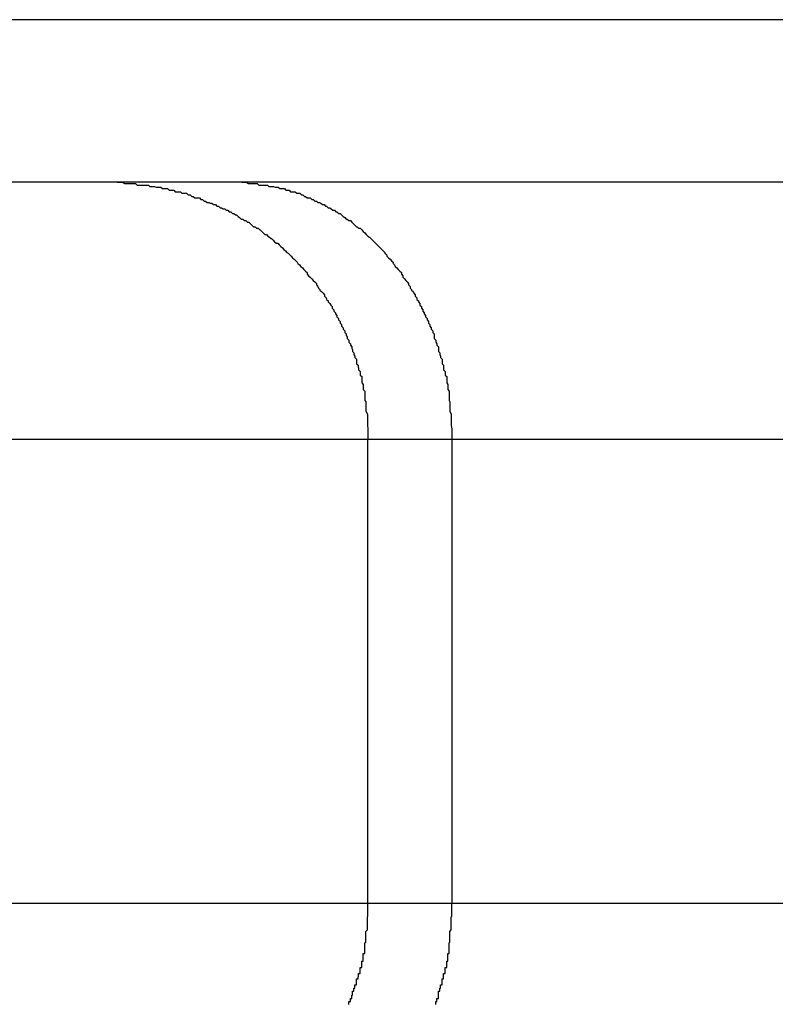
# Model space of a CAD drawing. Extents: x -18.9 to 18.9, y -15.4 to 15.4.
# Drawn here: x -0.4 to -0.2, y 3.8 to 4 of the extents above; entities that cross this region are included whole.
import ezdxf

# ---------------------------------------------------------------- set-up
doc = ezdxf.new("R2010")
doc.units = 0
doc.layers.get('0').update_dxf_attribs({"linetype": 'CONTINUOUS'})

msp = doc.modelspace()

# ---------------------------------------------------------------- linework, layer by layer
at = {"color": 0}
for points in [[(-0.1735, 4.0043), (-0.6455, 4.0043)], [(-0.1735, 4.0043), (-0.6455, 4.0043)], [(-0.1735, 4.0043), (-0.6455, 4.0043)], [(-0.1735, 4.0043), (-0.6455, 4.0043)], [(-0.1735, 4.0043), (-0.6455, 4.0043)], [(-0.1735, 4.0043), (-0.6455, 4.0043)], [(-0.1735, 4.0043), (-0.6455, 4.0043)], [(-0.1735, 4.0043), (-0.6455, 4.0043)], [(-0.1735, 4.0043), (-0.6455, 4.0043)], [(-0.1735, 4.0043), (-0.6455, 4.0043)], [(-0.1735, 4.0043), (-0.6455, 4.0043)], [(-0.1735, 4.0043), (-0.6455, 4.0043)], [(-0.1735, 4.0043), (-0.6455, 4.0043)], [(-0.1735, 4.0043), (-0.6455, 4.0043)], [(-0.1735, 4.0043), (-0.6455, 4.0043)], [(-0.1735, 4.0043), (-0.6455, 4.0043)], [(-0.1735, 4.0043), (-0.6455, 4.0043)], [(-0.1735, 4.0043), (-0.6455, 4.0043)], [(-0.1735, 4.0043), (-0.6455, 4.0043)], [(-0.1735, 4.0043), (-0.6455, 4.0043)], [(-0.1735, 4.0043), (-0.6455, 4.0043)], [(-0.6268, 3.9728), (-0.3717, 3.9728)], [(-0.6268, 3.9728), (-0.3717, 3.9728)], [(-0.6268, 3.9728), (-0.3717, 3.9728)], [(-0.6268, 3.9728), (-0.3717, 3.9728)], [(-0.6268, 3.9728), (-0.3717, 3.9728)], [(-0.6268, 3.9728), (-0.3717, 3.9728)], [(-0.6268, 3.9728), (-0.3717, 3.9728)], [(-0.6268, 3.9728), (-0.3717, 3.9728)], [(-0.6268, 3.9728), (-0.3717, 3.9728)], [(-0.6268, 3.9728), (-0.3717, 3.9728)], [(-0.6268, 3.9728), (-0.3717, 3.9728)], [(-0.6268, 3.9728), (-0.3717, 3.9728)], [(-0.6268, 3.9728), (-0.3717, 3.9728)], [(-0.6268, 3.9728), (-0.3717, 3.9728)], [(-0.6268, 3.9728), (-0.3717, 3.9728)], [(-0.6268, 3.9728), (-0.3717, 3.9728)], [(-0.6268, 3.9728), (-0.3717, 3.9728)], [(-0.6268, 3.9728), (-0.3717, 3.9728)], [(-0.6268, 3.9728), (-0.3717, 3.9728)], [(-0.6268, 3.9728), (-0.3717, 3.9728)], [(-0.6268, 3.9728), (-0.3717, 3.9728)], [(-0.3717, 3.9728), (-0.3717, 3.9728)], [(-0.3717, 3.9728), (-0.3473, 3.9728)], [(-0.3717, 3.9728), (-0.3473, 3.9728)], [(-0.3717, 3.9728), (-0.3473, 3.9728)], [(-0.3717, 3.9728), (-0.3473, 3.9728)], [(-0.3717, 3.9728), (-0.3473, 3.9728)], [(-0.3717, 3.9728), (-0.3473, 3.9728)], [(-0.3717, 3.9728), (-0.3473, 3.9728)], [(-0.3717, 3.9728), (-0.3473, 3.9728)], [(-0.3717, 3.9728), (-0.3473, 3.9728)], [(-0.3717, 3.9728), (-0.3473, 3.9728)], [(-0.3717, 3.9728), (-0.3473, 3.9728)], [(-0.3717, 3.9728), (-0.3473, 3.9728)], [(-0.3717, 3.9728), (-0.3473, 3.9728)], [(-0.3717, 3.9728), (-0.3473, 3.9728)], [(-0.3717, 3.9728), (-0.3473, 3.9728)], [(-0.3717, 3.9728), (-0.3473, 3.9728)], [(-0.3717, 3.9728), (-0.3473, 3.9728)], [(-0.3717, 3.9728), (-0.3473, 3.9728)], [(-0.3717, 3.9728), (-0.3473, 3.9728)], [(-0.3717, 3.9728), (-0.3473, 3.9728)], [(-0.3717, 3.9728), (-0.3473, 3.9728)], [(-0.3717, 3.9728), (-0.3717, 3.9728)], [(-0.3717, 3.9728), (-0.3693, 3.9727), (-0.3693, 3.9727), (-0.369, 3.9725), (-0.369, 3.9725), (-0.3687, 3.9725), (-0.3687, 3.9725), (-0.3684, 3.9725), (-0.3684, 3.9725), (-0.3681, 3.9725), (-0.3681, 3.9725), (-0.3678, 3.9725), (-0.3678, 3.9725), (-0.3675, 3.9725), (-0.3675, 3.9725), (-0.3672, 3.9725), (-0.3672, 3.9725), (-0.3669, 3.9725), (-0.3669, 3.9725), (-0.3669, 3.9725), (-0.3666, 3.9722), (-0.3665, 3.9722), (-0.3662, 3.9722), (-0.3662, 3.9722), (-0.3659, 3.9722), (-0.3659, 3.9722), (-0.3656, 3.9722), (-0.3656, 3.9722), (-0.3653, 3.9722), (-0.3653, 3.9722), (-0.365, 3.9722), (-0.365, 3.9722), (-0.3647, 3.9722), (-0.3647, 3.9722), (-0.3644, 3.9722), (-0.3644, 3.9722), (-0.3644, 3.9722), (-0.3641, 3.9719), (-0.3641, 3.9719), (-0.3638, 3.9719), (-0.3638, 3.9719), (-0.3635, 3.9719), (-0.3635, 3.9719), (-0.3632, 3.9719), (-0.3632, 3.9719), (-0.3629, 3.9718), (-0.3629, 3.9718), (-0.3626, 3.9718), (-0.3626, 3.9718), (-0.3623, 3.9718), (-0.3623, 3.9718), (-0.362, 3.9718), (-0.362, 3.9718), (-0.362, 3.9718), (-0.3617, 3.9715), (-0.3616, 3.9715), (-0.3613, 3.9715), (-0.3613, 3.9715), (-0.361, 3.9715), (-0.361, 3.9715), (-0.3607, 3.9715), (-0.3607, 3.9715), (-0.3604, 3.9712), (-0.3604, 3.9712), (-0.3601, 3.9712), (-0.3601, 3.9712), (-0.3598, 3.9712), (-0.3598, 3.9712), (-0.3595, 3.9712), (-0.3595, 3.9712), (-0.3595, 3.9712), (-0.3592, 3.9709), (-0.3591, 3.9709), (-0.3588, 3.9709), (-0.3588, 3.9709), (-0.3585, 3.9709), (-0.3585, 3.9709), (-0.3582, 3.9709), (-0.3582, 3.9709), (-0.3579, 3.9706), (-0.3579, 3.9706), (-0.3576, 3.9706), (-0.3576, 3.9706), (-0.3573, 3.9706), (-0.3573, 3.9706), (-0.357, 3.9706), (-0.357, 3.9706), (-0.357, 3.9706), (-0.3567, 3.9703), (-0.3566, 3.9703), (-0.3563, 3.9703), (-0.3563, 3.9703), (-0.356, 3.97), (-0.356, 3.97), (-0.3557, 3.97), (-0.3557, 3.97), (-0.3554, 3.9697), (-0.3554, 3.9697), (-0.3551, 3.9697), (-0.3551, 3.9697), (-0.3548, 3.9697), (-0.3548, 3.9697), (-0.3545, 3.9697), (-0.3545, 3.9697), (-0.3545, 3.9697), (-0.3542, 3.9694), (-0.3542, 3.9694), (-0.3539, 3.9694), (-0.3539, 3.9694), (-0.3536, 3.9691), (-0.3536, 3.9691), (-0.3533, 3.9691), (-0.3533, 3.9691), (-0.353, 3.9688), (-0.353, 3.9688), (-0.3527, 3.9688), (-0.3527, 3.9688), (-0.3524, 3.9687), (-0.3524, 3.9687), (-0.3521, 3.9687), (-0.3521, 3.9687), (-0.3521, 3.9687), (-0.3518, 3.9684), (-0.3517, 3.9684), (-0.3514, 3.9684), (-0.3514, 3.9684), (-0.3511, 3.9681), (-0.3511, 3.9681), (-0.3508, 3.9681), (-0.3508, 3.9681), (-0.3505, 3.9678), (-0.3505, 3.9678), (-0.3502, 3.9678), (-0.3502, 3.9678), (-0.3499, 3.9676), (-0.3499, 3.9676), (-0.3496, 3.9676), (-0.3496, 3.9676), (-0.3496, 3.9676), (-0.3493, 3.9673), (-0.3493, 3.9673), (-0.349, 3.9673), (-0.349, 3.9673), (-0.3487, 3.967), (-0.3487, 3.967), (-0.3484, 3.967), (-0.3484, 3.967), (-0.3481, 3.9667), (-0.3481, 3.9667), (-0.3478, 3.9667), (-0.3478, 3.9667), (-0.3475, 3.9664), (-0.3475, 3.9664), (-0.3473, 3.9664), (-0.3473, 3.9664), (-0.3473, 3.9664), (-0.347, 3.9661), (-0.347, 3.9661), (-0.3467, 3.9659), (-0.3467, 3.9659), (-0.3464, 3.9656), (-0.3464, 3.9656), (-0.3461, 3.9656), (-0.3461, 3.9656), (-0.3458, 3.9653), (-0.3458, 3.9653), (-0.3455, 3.9653), (-0.3455, 3.9653), (-0.3452, 3.965), (-0.3452, 3.965), (-0.3449, 3.965), (-0.3449, 3.965), (-0.3449, 3.965), (-0.3446, 3.9647), (-0.3446, 3.9647), (-0.3443, 3.9644), (-0.3443, 3.9644), (-0.344, 3.9641), (-0.344, 3.9641), (-0.3437, 3.9641), (-0.3437, 3.9641), (-0.3434, 3.9638), (-0.3434, 3.9638), (-0.3431, 3.9638), (-0.3431, 3.9638), (-0.3428, 3.9635), (-0.3428, 3.9635), (-0.3427, 3.9635), (-0.3427, 3.9635), (-0.3427, 3.9635), (-0.3424, 3.9632), (-0.3424, 3.9632), (-0.3421, 3.9629), (-0.3421, 3.9629), (-0.3418, 3.9626), (-0.3418, 3.9626), (-0.3415, 3.9626), (-0.3415, 3.9626), (-0.3412, 3.9623), (-0.3412, 3.9623), (-0.3409, 3.9621), (-0.3409, 3.9621), (-0.3406, 3.9618), (-0.3406, 3.9618), (-0.3405, 3.9618), (-0.3405, 3.9618), (-0.3405, 3.9618), (-0.3402, 3.9615), (-0.3402, 3.9615), (-0.3399, 3.9612), (-0.3399, 3.9612), (-0.3396, 3.9609), (-0.3396, 3.9609), (-0.3393, 3.9609), (-0.3393, 3.9609), (-0.339, 3.9606), (-0.339, 3.9606), (-0.3387, 3.9603), (-0.3387, 3.9603), (-0.3384, 3.96), (-0.3384, 3.96), (-0.3384, 3.96), (-0.3384, 3.96), (-0.3384, 3.96), (-0.3381, 3.9597), (-0.3381, 3.9597), (-0.3378, 3.9594), (-0.3378, 3.9594), (-0.3375, 3.9591), (-0.3375, 3.9591), (-0.3373, 3.959), (-0.3373, 3.959), (-0.337, 3.9587), (-0.337, 3.9587), (-0.3367, 3.9584), (-0.3367, 3.9584), (-0.3364, 3.9581), (-0.3364, 3.9581), (-0.3364, 3.9581), (-0.3364, 3.9581), (-0.3364, 3.9581), (-0.3361, 3.9578), (-0.3361, 3.9578), (-0.3358, 3.9575), (-0.3358, 3.9575), (-0.3355, 3.9572), (-0.3355, 3.9572), (-0.3354, 3.957), (-0.3354, 3.957), (-0.3351, 3.9567), (-0.3351, 3.9567), (-0.3348, 3.9564), (-0.3348, 3.9564), (-0.3345, 3.9561), (-0.3345, 3.9561), (-0.3345, 3.9561), (-0.3345, 3.9561), (-0.3345, 3.9561), (-0.3342, 3.9558), (-0.3342, 3.9558), (-0.3339, 3.9555), (-0.3339, 3.9555), (-0.3336, 3.9552), (-0.3336, 3.9552), (-0.3336, 3.9549), (-0.3336, 3.9549), (-0.3333, 3.9546), (-0.3333, 3.9546), (-0.333, 3.9543), (-0.333, 3.9543), (-0.3327, 3.954), (-0.3327, 3.954), (-0.3327, 3.954), (-0.3327, 3.954), (-0.3327, 3.954), (-0.3324, 3.9537), (-0.3324, 3.9537), (-0.3321, 3.9534), (-0.3321, 3.9534), (-0.3318, 3.9531), (-0.3318, 3.9531), (-0.3318, 3.9528), (-0.3318, 3.9528), (-0.3315, 3.9525), (-0.3315, 3.9525), (-0.3314, 3.9522), (-0.3314, 3.9522), (-0.3311, 3.9519), (-0.3311, 3.9519), (-0.3311, 3.9518), (-0.3311, 3.9518), (-0.3311, 3.9518), (-0.3308, 3.9515), (-0.3308, 3.9515), (-0.3305, 3.9512), (-0.3305, 3.9512), (-0.3302, 3.9509), (-0.3302, 3.9509), (-0.3302, 3.9506), (-0.3302, 3.9506), (-0.3299, 3.9503), (-0.3299, 3.9503), (-0.3298, 3.95), (-0.3298, 3.95), (-0.3295, 3.9497), (-0.3295, 3.9497), (-0.3295, 3.9495), (-0.3295, 3.9495), (-0.3295, 3.9495), (-0.3292, 3.9492), (-0.3292, 3.9492), (-0.329, 3.9489), (-0.329, 3.9489), (-0.3287, 3.9486), (-0.3287, 3.9486), (-0.3287, 3.9483), (-0.3287, 3.9483), (-0.3284, 3.948), (-0.3284, 3.948), (-0.3284, 3.9477), (-0.3284, 3.9477), (-0.3281, 3.9474), (-0.3281, 3.9474), (-0.3281, 3.9472), (-0.3281, 3.9472), (-0.3281, 3.9472), (-0.3278, 3.9469), (-0.3278, 3.9469), (-0.3278, 3.9466), (-0.3278, 3.9466), (-0.3275, 3.9463), (-0.3275, 3.9463), (-0.3275, 3.946), (-0.3275, 3.946), (-0.3272, 3.9457), (-0.3272, 3.9457), (-0.3272, 3.9454), (-0.3272, 3.9454), (-0.3269, 3.9451), (-0.3269, 3.9451), (-0.3269, 3.9448), (-0.3269, 3.9448), (-0.3269, 3.9448), (-0.3266, 3.9445), (-0.3266, 3.9445), (-0.3266, 3.9442), (-0.3266, 3.9442), (-0.3263, 3.9439), (-0.3263, 3.9439), (-0.3263, 3.9436), (-0.3263, 3.9436), (-0.326, 3.9433), (-0.326, 3.9433), (-0.326, 3.943), (-0.326, 3.943), (-0.3258, 3.9427), (-0.3258, 3.9427), (-0.3258, 3.9424), (-0.3258, 3.9424), (-0.3258, 3.9424), (-0.3255, 3.9421), (-0.3255, 3.942), (-0.3255, 3.9417), (-0.3255, 3.9417), (-0.3252, 3.9414), (-0.3252, 3.9414), (-0.3252, 3.9411), (-0.3252, 3.9411), (-0.3249, 3.9408), (-0.3249, 3.9408), (-0.3249, 3.9405), (-0.3249, 3.9405), (-0.3248, 3.9402), (-0.3248, 3.9402), (-0.3248, 3.9399), (-0.3248, 3.9399), (-0.3248, 3.9399), (-0.3245, 3.9396), (-0.3245, 3.9396), (-0.3245, 3.9393), (-0.3245, 3.9393), (-0.3243, 3.939), (-0.3243, 3.939), (-0.3243, 3.9387), (-0.3243, 3.9387), (-0.324, 3.9384), (-0.324, 3.9384), (-0.324, 3.9381), (-0.324, 3.9381), (-0.324, 3.9378), (-0.324, 3.9378), (-0.324, 3.9375), (-0.324, 3.9375), (-0.324, 3.9375), (-0.3237, 3.9372), (-0.3237, 3.9372), (-0.3237, 3.9369), (-0.3237, 3.9369), (-0.3236, 3.9366), (-0.3236, 3.9366), (-0.3236, 3.9363), (-0.3236, 3.9363), (-0.3233, 3.936), (-0.3233, 3.936), (-0.3233, 3.9357), (-0.3233, 3.9357), (-0.3233, 3.9354), (-0.3233, 3.9354), (-0.3233, 3.9353), (-0.3233, 3.9353), (-0.3233, 3.9353), (-0.323, 3.935), (-0.323, 3.9347), (-0.323, 3.9344), (-0.323, 3.9344), (-0.323, 3.9341), (-0.323, 3.9341), (-0.323, 3.9338), (-0.323, 3.9338), (-0.3227, 3.9335), (-0.3227, 3.9334), (-0.3227, 3.9331), (-0.3227, 3.9331), (-0.3227, 3.9328), (-0.3227, 3.9328), (-0.3227, 3.9325), (-0.3227, 3.9325), (-0.3227, 3.9325), (-0.3224, 3.9322), (-0.3224, 3.9319), (-0.3224, 3.9316), (-0.3224, 3.9313), (-0.3224, 3.931), (-0.3224, 3.9307), (-0.3224, 3.9304), (-0.3224, 3.9304), (-0.3222, 3.9301), (-0.3222, 3.9298), (-0.3222, 3.9295), (-0.3222, 3.9292), (-0.3222, 3.9289), (-0.3222, 3.9286), (-0.3222, 3.9283), (-0.3222, 3.9283), (-0.3222, 3.9283), (-0.3219, 3.9277), (-0.3219, 3.9274), (-0.3219, 3.9271), (-0.3219, 3.9268), (-0.3219, 3.9264), (-0.3219, 3.9261), (-0.3219, 3.9258), (-0.3219, 3.9255), (-0.3218, 3.9249), (-0.3218, 3.9246), (-0.3218, 3.9243), (-0.3218, 3.924), (-0.3218, 3.9237), (-0.3218, 3.9234), (-0.3218, 3.9231), (-0.3218, 3.9228)], [(-0.3473, 3.9728), (-0.3473, 3.9728)], [(-0.3473, 3.9728), (-0.1799, 3.9728)], [(-0.3473, 3.9728), (-0.1799, 3.9728)], [(-0.3473, 3.9728), (-0.1799, 3.9728)], [(-0.3473, 3.9728), (-0.1799, 3.9728)], [(-0.3473, 3.9728), (-0.1799, 3.9728)], [(-0.3473, 3.9728), (-0.1799, 3.9728)], [(-0.3473, 3.9728), (-0.1799, 3.9728)], [(-0.3473, 3.9728), (-0.1799, 3.9728)], [(-0.3473, 3.9728), (-0.1799, 3.9728)], [(-0.3473, 3.9728), (-0.1799, 3.9728)], [(-0.3473, 3.9728), (-0.1799, 3.9728)], [(-0.3473, 3.9728), (-0.1799, 3.9728)], [(-0.3473, 3.9728), (-0.1799, 3.9728)], [(-0.3473, 3.9728), (-0.1799, 3.9728)], [(-0.3473, 3.9728), (-0.1799, 3.9728)], [(-0.3473, 3.9728), (-0.1799, 3.9728)], [(-0.3473, 3.9728), (-0.1799, 3.9728)], [(-0.3473, 3.9728), (-0.1799, 3.9728)], [(-0.3473, 3.9728), (-0.1799, 3.9728)], [(-0.3473, 3.9728), (-0.1799, 3.9728)], [(-0.3473, 3.9728), (-0.1799, 3.9728)], [(-0.3473, 3.9728), (-0.3473, 3.9728)], [(-0.3473, 3.9728), (-0.3453, 3.9727), (-0.3453, 3.9727), (-0.345, 3.9725), (-0.345, 3.9725), (-0.3447, 3.9725), (-0.3447, 3.9725), (-0.3444, 3.9725), (-0.3444, 3.9725), (-0.3442, 3.9725), (-0.3442, 3.9725), (-0.3439, 3.9725), (-0.3439, 3.9725), (-0.3436, 3.9725), (-0.3436, 3.9725), (-0.3433, 3.9725), (-0.3433, 3.9725), (-0.3433, 3.9725), (-0.3433, 3.9725), (-0.3433, 3.9725), (-0.343, 3.9722), (-0.343, 3.9722), (-0.3427, 3.9722), (-0.3427, 3.9722), (-0.3424, 3.9722), (-0.3424, 3.9722), (-0.3422, 3.9722), (-0.3422, 3.9722), (-0.3419, 3.9722), (-0.3419, 3.9722), (-0.3416, 3.9722), (-0.3416, 3.9722), (-0.3413, 3.9722), (-0.3413, 3.9722), (-0.3413, 3.9722), (-0.3413, 3.9722), (-0.3413, 3.9722), (-0.341, 3.9719), (-0.341, 3.9719), (-0.3407, 3.9719), (-0.3407, 3.9719), (-0.3404, 3.9719), (-0.3404, 3.9719), (-0.3401, 3.9719), (-0.3401, 3.9719), (-0.3398, 3.9718), (-0.3398, 3.9718), (-0.3395, 3.9718), (-0.3395, 3.9718), (-0.3392, 3.9718), (-0.3392, 3.9718), (-0.3392, 3.9718), (-0.3392, 3.9718), (-0.3392, 3.9718), (-0.3389, 3.9715), (-0.3389, 3.9715), (-0.3386, 3.9715), (-0.3386, 3.9715), (-0.3383, 3.9715), (-0.3383, 3.9715), (-0.338, 3.9715), (-0.338, 3.9715), (-0.3377, 3.9712), (-0.3377, 3.9712), (-0.3374, 3.9712), (-0.3374, 3.9712), (-0.3371, 3.9712), (-0.3371, 3.9712), (-0.3371, 3.9712), (-0.3371, 3.9712), (-0.3371, 3.9712), (-0.3368, 3.9709), (-0.3368, 3.9709), (-0.3365, 3.9709), (-0.3365, 3.9709), (-0.3362, 3.9709), (-0.3362, 3.9709), (-0.3359, 3.9709), (-0.3359, 3.9709), (-0.3356, 3.9706), (-0.3356, 3.9706), (-0.3353, 3.9706), (-0.3353, 3.9706), (-0.335, 3.9706), (-0.335, 3.9706), (-0.335, 3.9706), (-0.335, 3.9706), (-0.335, 3.9706), (-0.3347, 3.9703), (-0.3347, 3.9703), (-0.3344, 3.9703), (-0.3344, 3.9703), (-0.3341, 3.97), (-0.3341, 3.97), (-0.3339, 3.97), (-0.3339, 3.97), (-0.3336, 3.9697), (-0.3336, 3.9697), (-0.3333, 3.9697), (-0.3333, 3.9697), (-0.333, 3.9697), (-0.333, 3.9697), (-0.333, 3.9697), (-0.333, 3.9697), (-0.333, 3.9697), (-0.3327, 3.9694), (-0.3327, 3.9694), (-0.3324, 3.9694), (-0.3324, 3.9694), (-0.3321, 3.9691), (-0.3321, 3.9691), (-0.3318, 3.9691), (-0.3318, 3.9691), (-0.3315, 3.9688), (-0.3315, 3.9688), (-0.3312, 3.9688), (-0.3312, 3.9688), (-0.3309, 3.9687), (-0.3309, 3.9687), (-0.3309, 3.9687), (-0.3309, 3.9687), (-0.3309, 3.9687), (-0.3306, 3.9684), (-0.3306, 3.9684), (-0.3303, 3.9684), (-0.3303, 3.9684), (-0.33, 3.9681), (-0.33, 3.9681), (-0.3298, 3.9681), (-0.3298, 3.9681), (-0.3295, 3.9678), (-0.3295, 3.9678), (-0.3292, 3.9678), (-0.3292, 3.9678), (-0.3289, 3.9676), (-0.3289, 3.9676), (-0.3289, 3.9676), (-0.3289, 3.9676), (-0.3289, 3.9676), (-0.3286, 3.9673), (-0.3286, 3.9673), (-0.3283, 3.9673), (-0.3283, 3.9673), (-0.328, 3.967), (-0.328, 3.967), (-0.3278, 3.967), (-0.3278, 3.967), (-0.3275, 3.9667), (-0.3275, 3.9667), (-0.3272, 3.9667), (-0.3272, 3.9667), (-0.3269, 3.9664), (-0.3269, 3.9664), (-0.3269, 3.9664), (-0.3269, 3.9664), (-0.3269, 3.9664), (-0.3266, 3.9661), (-0.3266, 3.9661), (-0.3263, 3.9659), (-0.3263, 3.9659), (-0.326, 3.9656), (-0.326, 3.9656), (-0.3258, 3.9656), (-0.3258, 3.9656), (-0.3255, 3.9653), (-0.3255, 3.9653), (-0.3252, 3.9653), (-0.3252, 3.9653), (-0.3249, 3.965), (-0.3249, 3.965), (-0.3249, 3.965), (-0.3249, 3.965), (-0.3249, 3.965), (-0.3246, 3.9647), (-0.3246, 3.9647), (-0.3243, 3.9644), (-0.3243, 3.9644), (-0.324, 3.9641), (-0.324, 3.9641), (-0.3239, 3.9641), (-0.3239, 3.9641), (-0.3236, 3.9638), (-0.3236, 3.9638), (-0.3233, 3.9638), (-0.3233, 3.9638), (-0.323, 3.9635), (-0.323, 3.9635), (-0.323, 3.9635), (-0.323, 3.9635), (-0.323, 3.9635), (-0.3227, 3.9632), (-0.3227, 3.9632), (-0.3224, 3.9629), (-0.3224, 3.9629), (-0.3221, 3.9626), (-0.3221, 3.9626), (-0.3221, 3.9626), (-0.3221, 3.9626), (-0.3218, 3.9623), (-0.3218, 3.9623), (-0.3215, 3.9621), (-0.3215, 3.9621), (-0.3212, 3.9618), (-0.3212, 3.9618), (-0.3212, 3.9618), (-0.3212, 3.9618), (-0.3212, 3.9618), (-0.3209, 3.9615), (-0.3209, 3.9615), (-0.3206, 3.9612), (-0.3206, 3.9612), (-0.3203, 3.9609), (-0.3203, 3.9609), (-0.3203, 3.9609), (-0.3203, 3.9609), (-0.32, 3.9606), (-0.32, 3.9606), (-0.3197, 3.9603), (-0.3197, 3.9603), (-0.3194, 3.96), (-0.3194, 3.96), (-0.3194, 3.96), (-0.3194, 3.96), (-0.3194, 3.96), (-0.3191, 3.9597), (-0.3191, 3.9597), (-0.3188, 3.9594), (-0.3188, 3.9594), (-0.3185, 3.9591), (-0.3185, 3.9591), (-0.3185, 3.959), (-0.3185, 3.959), (-0.3182, 3.9587), (-0.3182, 3.9587), (-0.3181, 3.9584), (-0.3181, 3.9584), (-0.3178, 3.9581), (-0.3178, 3.9581), (-0.3178, 3.9581), (-0.3178, 3.9581), (-0.3178, 3.9581), (-0.3175, 3.9578), (-0.3175, 3.9578), (-0.3172, 3.9575), (-0.3172, 3.9575), (-0.3169, 3.9572), (-0.3169, 3.9572), (-0.3169, 3.957), (-0.3169, 3.957), (-0.3166, 3.9567), (-0.3166, 3.9567), (-0.3165, 3.9564), (-0.3165, 3.9564), (-0.3162, 3.9561), (-0.3162, 3.9561), (-0.3162, 3.9561), (-0.3162, 3.9561), (-0.3162, 3.9561), (-0.3159, 3.9558), (-0.3159, 3.9558), (-0.3156, 3.9555), (-0.3156, 3.9555), (-0.3153, 3.9552), (-0.3153, 3.9552), (-0.3153, 3.9549), (-0.3153, 3.9549), (-0.315, 3.9546), (-0.315, 3.9546), (-0.315, 3.9543), (-0.315, 3.9543), (-0.3147, 3.954), (-0.3147, 3.954), (-0.3147, 3.954), (-0.3147, 3.954), (-0.3147, 3.954), (-0.3144, 3.9537), (-0.3144, 3.9537), (-0.3142, 3.9534), (-0.3142, 3.9534), (-0.3139, 3.9531), (-0.3139, 3.9531), (-0.3139, 3.9528), (-0.3139, 3.9528), (-0.3136, 3.9525), (-0.3136, 3.9525), (-0.3136, 3.9522), (-0.3136, 3.9522), (-0.3133, 3.9519), (-0.3133, 3.9519), (-0.3133, 3.9518), (-0.3133, 3.9518), (-0.3133, 3.9518), (-0.313, 3.9515), (-0.313, 3.9515), (-0.3129, 3.9512), (-0.3129, 3.9512), (-0.3126, 3.9509), (-0.3126, 3.9509), (-0.3126, 3.9506), (-0.3126, 3.9506), (-0.3123, 3.9503), (-0.3123, 3.9503), (-0.3123, 3.95), (-0.3123, 3.95), (-0.312, 3.9497), (-0.312, 3.9497), (-0.312, 3.9495), (-0.312, 3.9495), (-0.312, 3.9495), (-0.3117, 3.9492), (-0.3117, 3.9492), (-0.3117, 3.9489), (-0.3117, 3.9489), (-0.3114, 3.9486), (-0.3114, 3.9486), (-0.3114, 3.9483), (-0.3114, 3.9483), (-0.3111, 3.948), (-0.3111, 3.948), (-0.3111, 3.9477), (-0.3111, 3.9477), (-0.3109, 3.9474), (-0.3109, 3.9474), (-0.3109, 3.9472), (-0.3109, 3.9472), (-0.3109, 3.9472), (-0.3106, 3.9469), (-0.3106, 3.9469), (-0.3106, 3.9466), (-0.3106, 3.9466), (-0.3103, 3.9463), (-0.3103, 3.9463), (-0.3103, 3.946), (-0.3103, 3.946), (-0.31, 3.9457), (-0.31, 3.9457), (-0.31, 3.9454), (-0.31, 3.9454), (-0.3098, 3.9451), (-0.3098, 3.9451), (-0.3098, 3.9448), (-0.3098, 3.9448), (-0.3098, 3.9448), (-0.3095, 3.9445), (-0.3095, 3.9445), (-0.3095, 3.9442), (-0.3095, 3.9442), (-0.3092, 3.9439), (-0.3092, 3.9439), (-0.3092, 3.9436), (-0.3092, 3.9436), (-0.3089, 3.9433), (-0.3089, 3.9433), (-0.3089, 3.943), (-0.3089, 3.943), (-0.3089, 3.9427), (-0.3089, 3.9427), (-0.3089, 3.9424), (-0.3089, 3.9424), (-0.3089, 3.9424), (-0.3086, 3.9421), (-0.3086, 3.942), (-0.3086, 3.9417), (-0.3086, 3.9417), (-0.3084, 3.9414), (-0.3084, 3.9414), (-0.3084, 3.9411), (-0.3084, 3.9411), (-0.3081, 3.9408), (-0.3081, 3.9408), (-0.3081, 3.9405), (-0.3081, 3.9405), (-0.3081, 3.9402), (-0.3081, 3.9402), (-0.3081, 3.9399), (-0.3081, 3.9399), (-0.3081, 3.9399), (-0.3078, 3.9396), (-0.3078, 3.9396), (-0.3078, 3.9393), (-0.3078, 3.9393), (-0.3077, 3.939), (-0.3077, 3.939), (-0.3077, 3.9387), (-0.3077, 3.9387), (-0.3074, 3.9384), (-0.3074, 3.9384), (-0.3074, 3.9381), (-0.3074, 3.9381), (-0.3074, 3.9378), (-0.3074, 3.9378), (-0.3074, 3.9375), (-0.3074, 3.9375), (-0.3074, 3.9375), (-0.3071, 3.9372), (-0.3071, 3.9372), (-0.3071, 3.9369), (-0.3071, 3.9369), (-0.3071, 3.9366), (-0.3071, 3.9366), (-0.3071, 3.9363), (-0.3071, 3.9363), (-0.3068, 3.936), (-0.3068, 3.936), (-0.3068, 3.9357), (-0.3068, 3.9357), (-0.3068, 3.9354), (-0.3068, 3.9354), (-0.3068, 3.9353), (-0.3068, 3.9353), (-0.3068, 3.9353), (-0.3065, 3.935), (-0.3065, 3.9347), (-0.3065, 3.9344), (-0.3065, 3.9344), (-0.3065, 3.9341), (-0.3065, 3.9341), (-0.3065, 3.9338), (-0.3065, 3.9338), (-0.3063, 3.9335), (-0.3063, 3.9334), (-0.3063, 3.9331), (-0.3063, 3.9331), (-0.3063, 3.9328), (-0.3063, 3.9328), (-0.3063, 3.9325), (-0.3063, 3.9325), (-0.3063, 3.9325), (-0.306, 3.9322), (-0.306, 3.9319), (-0.306, 3.9316), (-0.306, 3.9313), (-0.306, 3.931), (-0.306, 3.9307), (-0.306, 3.9304), (-0.306, 3.9304), (-0.3059, 3.9301), (-0.3059, 3.9298), (-0.3059, 3.9295), (-0.3059, 3.9292), (-0.3059, 3.9289), (-0.3059, 3.9286), (-0.3059, 3.9283), (-0.3059, 3.9283), (-0.3059, 3.9283), (-0.3056, 3.9277), (-0.3056, 3.9274), (-0.3056, 3.9271), (-0.3056, 3.9268), (-0.3056, 3.9264), (-0.3056, 3.9261), (-0.3056, 3.9258), (-0.3056, 3.9255), (-0.3055, 3.9249), (-0.3055, 3.9246), (-0.3055, 3.9243), (-0.3055, 3.924), (-0.3055, 3.9237), (-0.3055, 3.9234), (-0.3055, 3.9231), (-0.3055, 3.9228)], [(-0.3218, 3.9228), (-0.629, 3.9228)], [(-0.3218, 3.9228), (-0.629, 3.9228)], [(-0.3218, 3.9228), (-0.629, 3.9228)], [(-0.3218, 3.9228), (-0.629, 3.9228)], [(-0.3218, 3.9228), (-0.629, 3.9228)], [(-0.3218, 3.9228), (-0.629, 3.9228)], [(-0.3218, 3.9228), (-0.629, 3.9228)], [(-0.3218, 3.9228), (-0.629, 3.9228)], [(-0.3218, 3.9228), (-0.629, 3.9228)], [(-0.3218, 3.9228), (-0.629, 3.9228)], [(-0.3218, 3.9228), (-0.629, 3.9228)], [(-0.3218, 3.9228), (-0.629, 3.9228)], [(-0.3218, 3.9228), (-0.629, 3.9228)], [(-0.3218, 3.9228), (-0.629, 3.9228)], [(-0.3218, 3.9228), (-0.629, 3.9228)], [(-0.3218, 3.9228), (-0.629, 3.9228)], [(-0.3218, 3.9228), (-0.629, 3.9228)], [(-0.3218, 3.9228), (-0.629, 3.9228)], [(-0.3218, 3.9228), (-0.629, 3.9228)], [(-0.3218, 3.9228), (-0.629, 3.9228)], [(-0.3218, 3.9228), (-0.629, 3.9228)], [(-0.3218, 3.9228), (-0.3218, 3.9228)], [(-0.3055, 3.9228), (-0.3218, 3.9228)], [(-0.3055, 3.9228), (-0.3218, 3.9228)], [(-0.3055, 3.9228), (-0.3218, 3.9228)], [(-0.3055, 3.9228), (-0.3218, 3.9228)], [(-0.3055, 3.9228), (-0.3218, 3.9228)], [(-0.3055, 3.9228), (-0.3218, 3.9228)], [(-0.3055, 3.9228), (-0.3218, 3.9228)], [(-0.3055, 3.9228), (-0.3218, 3.9228)], [(-0.3055, 3.9228), (-0.3218, 3.9228)], [(-0.3055, 3.9228), (-0.3218, 3.9228)], [(-0.3055, 3.9228), (-0.3218, 3.9228)], [(-0.3055, 3.9228), (-0.3218, 3.9228)], [(-0.3055, 3.9228), (-0.3218, 3.9228)], [(-0.3055, 3.9228), (-0.3218, 3.9228)], [(-0.3055, 3.9228), (-0.3218, 3.9228)], [(-0.3055, 3.9228), (-0.3218, 3.9228)], [(-0.3055, 3.9228), (-0.3218, 3.9228)], [(-0.3055, 3.9228), (-0.3218, 3.9228)], [(-0.3055, 3.9228), (-0.3218, 3.9228)], [(-0.3055, 3.9228), (-0.3218, 3.9228)], [(-0.3055, 3.9228), (-0.3218, 3.9228)], [(-0.3218, 3.9228), (-0.3218, 3.9228)], [(-0.3218, 3.8328), (-0.3218, 3.9228)], [(-0.3218, 3.8328), (-0.3218, 3.9228)], [(-0.3218, 3.8328), (-0.3218, 3.9228)], [(-0.3218, 3.8328), (-0.3218, 3.9228)], [(-0.3218, 3.8328), (-0.3218, 3.9228)], [(-0.3218, 3.8328), (-0.3218, 3.9228)], [(-0.3218, 3.8328), (-0.3218, 3.9228)], [(-0.3218, 3.8328), (-0.3218, 3.9228)], [(-0.3218, 3.8328), (-0.3218, 3.9228)], [(-0.3218, 3.8328), (-0.3218, 3.9228)], [(-0.3218, 3.8328), (-0.3218, 3.9228)], [(-0.3218, 3.8328), (-0.3218, 3.9228)], [(-0.3218, 3.8328), (-0.3218, 3.9228)], [(-0.3218, 3.8328), (-0.3218, 3.9228)], [(-0.3218, 3.8328), (-0.3218, 3.9228)], [(-0.3218, 3.8328), (-0.3218, 3.9228)], [(-0.3218, 3.8328), (-0.3218, 3.9228)], [(-0.3218, 3.8328), (-0.3218, 3.9228)], [(-0.3218, 3.8328), (-0.3218, 3.9228)], [(-0.3218, 3.8328), (-0.3218, 3.9228)], [(-0.3218, 3.8328), (-0.3218, 3.9228)], [(-0.3218, 3.9228), (-0.3218, 3.9228)], [(-0.3055, 3.9228), (-0.3055, 3.9228)], [(-0.3055, 3.9228), (-0.3055, 3.8328)], [(-0.3055, 3.9228), (-0.3055, 3.8328)], [(-0.3055, 3.9228), (-0.3055, 3.8328)], [(-0.3055, 3.9228), (-0.3055, 3.8328)], [(-0.3055, 3.9228), (-0.3055, 3.8328)], [(-0.3055, 3.9228), (-0.3055, 3.8328)], [(-0.3055, 3.9228), (-0.3055, 3.8328)], [(-0.3055, 3.9228), (-0.3055, 3.8328)], [(-0.3055, 3.9228), (-0.3055, 3.8328)], [(-0.3055, 3.9228), (-0.3055, 3.8328)], [(-0.3055, 3.9228), (-0.3055, 3.8328)], [(-0.3055, 3.9228), (-0.3055, 3.8328)], [(-0.3055, 3.9228), (-0.3055, 3.8328)], [(-0.3055, 3.9228), (-0.3055, 3.8328)], [(-0.3055, 3.9228), (-0.3055, 3.8328)], [(-0.3055, 3.9228), (-0.3055, 3.8328)], [(-0.3055, 3.9228), (-0.3055, 3.8328)], [(-0.3055, 3.9228), (-0.3055, 3.8328)], [(-0.3055, 3.9228), (-0.3055, 3.8328)], [(-0.3055, 3.9228), (-0.3055, 3.8328)], [(-0.3055, 3.9228), (-0.3055, 3.8328)], [(-0.3055, 3.9228), (-0.3055, 3.9228)], [(-0.3055, 3.9228), (-0.3055, 3.9228)], [(-0.1302, 3.9228), (-0.3055, 3.9228)], [(-0.1302, 3.9228), (-0.3055, 3.9228)], [(-0.1302, 3.9228), (-0.3055, 3.9228)], [(-0.1302, 3.9228), (-0.3055, 3.9228)], [(-0.1302, 3.9228), (-0.3055, 3.9228)], [(-0.1302, 3.9228), (-0.3055, 3.9228)], [(-0.1302, 3.9228), (-0.3055, 3.9228)], [(-0.1302, 3.9228), (-0.3055, 3.9228)], [(-0.1302, 3.9228), (-0.3055, 3.9228)], [(-0.1302, 3.9228), (-0.3055, 3.9228)], [(-0.1302, 3.9228), (-0.3055, 3.9228)], [(-0.1302, 3.9228), (-0.3055, 3.9228)], [(-0.1302, 3.9228), (-0.3055, 3.9228)], [(-0.1302, 3.9228), (-0.3055, 3.9228)], [(-0.1302, 3.9228), (-0.3055, 3.9228)], [(-0.1302, 3.9228), (-0.3055, 3.9228)], [(-0.1302, 3.9228), (-0.3055, 3.9228)], [(-0.1302, 3.9228), (-0.3055, 3.9228)], [(-0.1302, 3.9228), (-0.3055, 3.9228)], [(-0.1302, 3.9228), (-0.3055, 3.9228)], [(-0.1302, 3.9228), (-0.3055, 3.9228)], [(-0.629, 3.8328), (-0.3218, 3.8328)], [(-0.629, 3.8328), (-0.3218, 3.8328)], [(-0.629, 3.8328), (-0.3218, 3.8328)], [(-0.629, 3.8328), (-0.3218, 3.8328)], [(-0.629, 3.8328), (-0.3218, 3.8328)], [(-0.629, 3.8328), (-0.3218, 3.8328)], [(-0.629, 3.8328), (-0.3218, 3.8328)], [(-0.629, 3.8328), (-0.3218, 3.8328)], [(-0.629, 3.8328), (-0.3218, 3.8328)], [(-0.629, 3.8328), (-0.3218, 3.8328)], [(-0.629, 3.8328), (-0.3218, 3.8328)], [(-0.629, 3.8328), (-0.3218, 3.8328)], [(-0.629, 3.8328), (-0.3218, 3.8328)], [(-0.629, 3.8328), (-0.3218, 3.8328)], [(-0.629, 3.8328), (-0.3218, 3.8328)], [(-0.629, 3.8328), (-0.3218, 3.8328)], [(-0.629, 3.8328), (-0.3218, 3.8328)], [(-0.629, 3.8328), (-0.3218, 3.8328)], [(-0.629, 3.8328), (-0.3218, 3.8328)], [(-0.629, 3.8328), (-0.3218, 3.8328)], [(-0.629, 3.8328), (-0.3218, 3.8328)], [(-0.3255, 3.8131), (-0.3255, 3.8134), (-0.3255, 3.8134), (-0.3255, 3.8137), (-0.3252, 3.8137), (-0.3252, 3.814), (-0.3252, 3.814), (-0.3252, 3.8143), (-0.3249, 3.8143), (-0.3249, 3.8146), (-0.3249, 3.8146), (-0.3249, 3.8149), (-0.3248, 3.8149), (-0.3248, 3.8152), (-0.3248, 3.8154), (-0.3248, 3.8157), (-0.3248, 3.8157), (-0.3245, 3.8157), (-0.3245, 3.816), (-0.3245, 3.816), (-0.3245, 3.8163), (-0.3243, 3.8163), (-0.3243, 3.8166), (-0.3243, 3.8166), (-0.3243, 3.8169), (-0.324, 3.8169), (-0.324, 3.8172), (-0.324, 3.8172), (-0.324, 3.8175), (-0.324, 3.8175), (-0.324, 3.8178), (-0.324, 3.8178), (-0.324, 3.8181), (-0.324, 3.8181), (-0.3237, 3.8181), (-0.3237, 3.8182), (-0.3237, 3.8182), (-0.3237, 3.8185), (-0.3236, 3.8185), (-0.3236, 3.8188), (-0.3236, 3.8188), (-0.3236, 3.8191), (-0.3233, 3.8191), (-0.3233, 3.8194), (-0.3233, 3.8194), (-0.3233, 3.8197), (-0.3233, 3.8197), (-0.3233, 3.82), (-0.3233, 3.82), (-0.3233, 3.8203), (-0.3233, 3.8203), (-0.323, 3.8203), (-0.323, 3.8206), (-0.323, 3.8206), (-0.323, 3.8209), (-0.323, 3.8209), (-0.323, 3.8212), (-0.323, 3.8212), (-0.323, 3.8215), (-0.3227, 3.8215), (-0.3227, 3.8218), (-0.3227, 3.8218), (-0.3227, 3.8221), (-0.3227, 3.8221), (-0.3227, 3.8224), (-0.3227, 3.8227), (-0.3227, 3.823), (-0.3227, 3.823), (-0.3224, 3.823), (-0.3224, 3.8233), (-0.3224, 3.8236), (-0.3224, 3.8239), (-0.3224, 3.8242), (-0.3224, 3.8245), (-0.3224, 3.8248), (-0.3224, 3.8251), (-0.3222, 3.8252), (-0.3222, 3.8255), (-0.3222, 3.8258), (-0.3222, 3.8261), (-0.3222, 3.8264), (-0.3222, 3.8267), (-0.3222, 3.827), (-0.3222, 3.8273), (-0.3222, 3.8273), (-0.3219, 3.8276), (-0.3219, 3.8279), (-0.3219, 3.8282), (-0.3219, 3.8285), (-0.3219, 3.8288), (-0.3219, 3.8291), (-0.3219, 3.8294), (-0.3219, 3.83), (-0.3218, 3.8303), (-0.3218, 3.8306), (-0.3218, 3.8309), (-0.3218, 3.8313), (-0.3218, 3.8316), (-0.3218, 3.8319), (-0.3218, 3.8322), (-0.3218, 3.8328)], [(-0.3218, 3.8328), (-0.3218, 3.8328)], [(-0.3218, 3.8328), (-0.3055, 3.8328)], [(-0.3218, 3.8328), (-0.3055, 3.8328)], [(-0.3218, 3.8328), (-0.3055, 3.8328)], [(-0.3218, 3.8328), (-0.3055, 3.8328)], [(-0.3218, 3.8328), (-0.3055, 3.8328)], [(-0.3218, 3.8328), (-0.3055, 3.8328)], [(-0.3218, 3.8328), (-0.3055, 3.8328)], [(-0.3218, 3.8328), (-0.3055, 3.8328)], [(-0.3218, 3.8328), (-0.3055, 3.8328)], [(-0.3218, 3.8328), (-0.3055, 3.8328)], [(-0.3218, 3.8328), (-0.3055, 3.8328)], [(-0.3218, 3.8328), (-0.3055, 3.8328)], [(-0.3218, 3.8328), (-0.3055, 3.8328)], [(-0.3218, 3.8328), (-0.3055, 3.8328)], [(-0.3218, 3.8328), (-0.3055, 3.8328)], [(-0.3218, 3.8328), (-0.3055, 3.8328)], [(-0.3218, 3.8328), (-0.3055, 3.8328)], [(-0.3218, 3.8328), (-0.3055, 3.8328)], [(-0.3218, 3.8328), (-0.3055, 3.8328)], [(-0.3218, 3.8328), (-0.3055, 3.8328)], [(-0.3218, 3.8328), (-0.3055, 3.8328)], [(-0.3218, 3.8328), (-0.3218, 3.8328)], [(-0.3218, 3.8328), (-0.3218, 3.8328)], [(-0.3086, 3.8131), (-0.3086, 3.8134), (-0.3086, 3.8134), (-0.3086, 3.8137), (-0.3084, 3.8137), (-0.3084, 3.814), (-0.3084, 3.814), (-0.3084, 3.8143), (-0.3081, 3.8143), (-0.3081, 3.8146), (-0.3081, 3.8146), (-0.3081, 3.8149), (-0.3081, 3.8149), (-0.3081, 3.8152), (-0.3081, 3.8154), (-0.3081, 3.8157), (-0.3081, 3.8157), (-0.3078, 3.8157), (-0.3078, 3.816), (-0.3078, 3.816), (-0.3078, 3.8163), (-0.3077, 3.8163), (-0.3077, 3.8166), (-0.3077, 3.8166), (-0.3077, 3.8169), (-0.3074, 3.8169), (-0.3074, 3.8172), (-0.3074, 3.8172), (-0.3074, 3.8175), (-0.3074, 3.8175), (-0.3074, 3.8178), (-0.3074, 3.8178), (-0.3074, 3.8181), (-0.3074, 3.8181), (-0.3071, 3.8181), (-0.3071, 3.8182), (-0.3071, 3.8182), (-0.3071, 3.8185), (-0.3071, 3.8185), (-0.3071, 3.8188), (-0.3071, 3.8188), (-0.3071, 3.8191), (-0.3068, 3.8191), (-0.3068, 3.8194), (-0.3068, 3.8194), (-0.3068, 3.8197), (-0.3068, 3.8197), (-0.3068, 3.82), (-0.3068, 3.82), (-0.3068, 3.8203), (-0.3068, 3.8203), (-0.3065, 3.8203), (-0.3065, 3.8206), (-0.3065, 3.8206), (-0.3065, 3.8209), (-0.3065, 3.8209), (-0.3065, 3.8212), (-0.3065, 3.8212), (-0.3065, 3.8215), (-0.3063, 3.8215), (-0.3063, 3.8218), (-0.3063, 3.8218), (-0.3063, 3.8221), (-0.3063, 3.8221), (-0.3063, 3.8224), (-0.3063, 3.8227), (-0.3063, 3.823), (-0.3063, 3.823), (-0.306, 3.823), (-0.306, 3.8233), (-0.306, 3.8236), (-0.306, 3.8239), (-0.306, 3.8242), (-0.306, 3.8245), (-0.306, 3.8248), (-0.306, 3.8251), (-0.3059, 3.8252), (-0.3059, 3.8255), (-0.3059, 3.8258), (-0.3059, 3.8261), (-0.3059, 3.8264), (-0.3059, 3.8267), (-0.3059, 3.827), (-0.3059, 3.8273), (-0.3059, 3.8273), (-0.3056, 3.8276), (-0.3056, 3.8279), (-0.3056, 3.8282), (-0.3056, 3.8285), (-0.3056, 3.8288), (-0.3056, 3.8291), (-0.3056, 3.8294), (-0.3056, 3.83), (-0.3055, 3.8303), (-0.3055, 3.8306), (-0.3055, 3.8309), (-0.3055, 3.8313), (-0.3055, 3.8316), (-0.3055, 3.8319), (-0.3055, 3.8322), (-0.3055, 3.8328)], [(-0.3055, 3.8328), (-0.3055, 3.8328)], [(-0.3055, 3.8328), (-0.3055, 3.8328)], [(-0.3055, 3.8328), (-0.3055, 3.8328)], [(-0.3055, 3.8328), (-0.1302, 3.8328)], [(-0.3055, 3.8328), (-0.1302, 3.8328)], [(-0.3055, 3.8328), (-0.1302, 3.8328)], [(-0.3055, 3.8328), (-0.1302, 3.8328)], [(-0.3055, 3.8328), (-0.1302, 3.8328)], [(-0.3055, 3.8328), (-0.1302, 3.8328)], [(-0.3055, 3.8328), (-0.1302, 3.8328)], [(-0.3055, 3.8328), (-0.1302, 3.8328)], [(-0.3055, 3.8328), (-0.1302, 3.8328)], [(-0.3055, 3.8328), (-0.1302, 3.8328)], [(-0.3055, 3.8328), (-0.1302, 3.8328)], [(-0.3055, 3.8328), (-0.1302, 3.8328)], [(-0.3055, 3.8328), (-0.1302, 3.8328)], [(-0.3055, 3.8328), (-0.1302, 3.8328)], [(-0.3055, 3.8328), (-0.1302, 3.8328)], [(-0.3055, 3.8328), (-0.1302, 3.8328)], [(-0.3055, 3.8328), (-0.1302, 3.8328)], [(-0.3055, 3.8328), (-0.1302, 3.8328)], [(-0.3055, 3.8328), (-0.1302, 3.8328)], [(-0.3055, 3.8328), (-0.1302, 3.8328)], [(-0.3055, 3.8328), (-0.1302, 3.8328)]]:
    msp.add_lwpolyline(points, dxfattribs=at)

doc.saveas('drawing.dxf')
